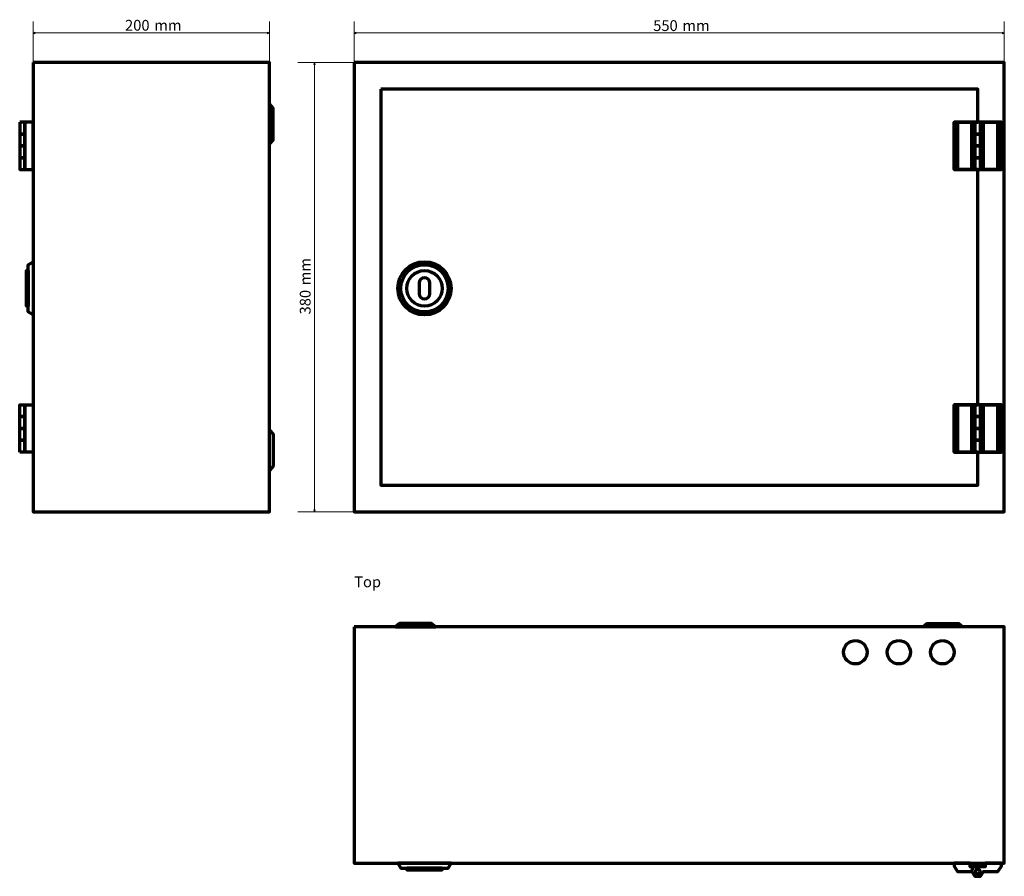
# Model space of a CAD drawing. Units: millimetres. Extents: x -891 to 899, y -604 to 586.
# Drawn here: x -891 to -58, y -604 to 120 of the extents above; entities that cross this region are included whole.
import ezdxf

# ---------------------------------------------------------------- set-up
doc = ezdxf.new("R2010")
doc.units = ezdxf.units.MM
doc.header["$MEASUREMENT"] = 0
doc.layers.add('Rzuty', color=7, linetype='Continuous')
doc.layers.add('Wymiary', color=7, linetype='Continuous')
doc.styles.add('0', font='Arial', dxfattribs={"height": 1})
doc.styles.add('10', font='Arial', dxfattribs={"height": 1})
doc.styles.add('4', font='Arial', dxfattribs={"height": 1})
doc.styles.add('5', font='Arial', dxfattribs={"height": 1})
doc.styles.add('6', font='Arial', dxfattribs={"height": 1})

msp = doc.modelspace()

# ---------------------------------------------------------------- linework, layer by layer
at = {"layer": 'Rzuty', "color": 7, "lineweight": 70}
for centre, major_axis, ratio in [((-548.7994, -106.8589), (0, 22.5), 1), ((-548.7994, -106.8589), (0, 20), 1), ((-548.7994, -106.8589), (0, 15), 1), ((-184.299, -414.7584), (0, 9.9), 0.9999899), ((-147.4992, -414.7585), (0, 9.9), 0.9999899), ((-110.6994, -414.7586), (0, 9.9), 0.9999899)]:
    msp.add_ellipse(centre, major_axis=major_axis, ratio=ratio, dxfattribs=at)
for points, knots in [([(-879.9248, 84.1411), (-879.9248, 84.1411), (-679.9248, 84.1411), (-679.9248, 84.1411), (-679.9248, 84.1411), (-679.9248, 84.1411), (-679.9248, -295.8586), (-679.9248, -295.8586), (-679.9248, -295.8586), (-679.9248, -295.8586), (-879.9248, -295.8586), (-879.9248, -295.8586), (-879.9248, -295.8586), (-879.9248, -295.8586), (-879.9248, 84.1411), (-879.9248, 84.1411)], [0, 0, 0, 0, 0.2, 0.2, 0.2, 0.2, 0.4, 0.4, 0.4, 0.4, 0.6, 0.6, 0.6, 0.6, 1, 1, 1, 1]), ([(-608.2994, 84.1411), (-608.2994, 84.1411), (-58.2995, 84.1411), (-58.2995, 84.1411), (-58.2995, 84.1411), (-58.2995, 84.1411), (-58.2995, -295.8586), (-58.2995, -295.8586), (-58.2995, -295.8586), (-58.2995, -295.8586), (-608.2994, -295.8586), (-608.2994, -295.8586), (-608.2994, -295.8586), (-608.2994, -295.8586), (-608.2994, 84.1411), (-608.2994, 84.1411)], [0, 0, 0, 0, 0.2, 0.2, 0.2, 0.2, 0.4, 0.4, 0.4, 0.4, 0.6, 0.6, 0.6, 0.6, 1, 1, 1, 1]), ([(-585.7994, 61.6413), (-585.7994, 61.6413), (-80.7994, 61.6413), (-80.7994, 61.6413), (-80.7994, 61.6413), (-80.7994, 61.6413), (-80.7994, 33.6411), (-80.7994, 33.6411), (-80.7994, 33.6411), (-80.7994, 33.6411), (-83.2986, 33.6411), (-83.2986, 33.6411), (-83.2986, 33.6411), (-83.2986, 33.6411), (-85.7997, 33.6411), (-85.7997, 33.6411), (-85.7997, 33.6411), (-85.7997, 33.6411), (-97.7997, 33.6411), (-97.7997, 33.6411), (-97.7997, 33.6411), (-97.7997, 33.6411), (-100.7997, 33.6411), (-100.7997, 33.6411), (-100.7997, 33.6411), (-100.7997, 33.6411), (-100.7997, -6.3589), (-100.7997, -6.3589), (-100.7997, -6.3589), (-100.7997, -6.3589), (-97.7997, -6.3589), (-97.7997, -6.3589), (-97.7997, -6.3589), (-97.7997, -6.3589), (-85.7997, -6.3589), (-85.7997, -6.3589), (-85.7997, -6.3589), (-85.7997, -6.3589), (-83.2986, -6.3589), (-83.2986, -6.3589), (-83.2986, -6.3589), (-83.2986, -6.3589), (-80.7994, -6.3589), (-80.7994, -6.3589), (-80.7994, -6.3589), (-80.7994, -6.3589), (-80.7994, -205.3586), (-80.7994, -205.3586), (-80.7994, -205.3586), (-80.7994, -205.3586), (-83.2986, -205.3586), (-83.2986, -205.3586), (-83.2986, -205.3586), (-83.2986, -205.3586), (-85.7997, -205.3586), (-85.7997, -205.3586), (-85.7997, -205.3586), (-85.7997, -205.3586), (-97.7997, -205.3586), (-97.7997, -205.3586), (-97.7997, -205.3586), (-97.7997, -205.3586), (-100.7997, -205.3586), (-100.7997, -205.3586), (-100.7997, -205.3586), (-100.7997, -205.3586), (-100.7997, -245.3586), (-100.7997, -245.3586), (-100.7997, -245.3586), (-100.7997, -245.3586), (-97.7997, -245.3586), (-97.7997, -245.3586), (-97.7997, -245.3586), (-97.7997, -245.3586), (-85.7997, -245.3586), (-85.7997, -245.3586), (-85.7997, -245.3586), (-85.7997, -245.3586), (-83.2986, -245.3586), (-83.2986, -245.3586), (-83.2986, -245.3586), (-83.2986, -245.3586), (-80.7994, -245.3586), (-80.7994, -245.3586), (-80.7994, -245.3586), (-80.7994, -245.3586), (-80.7994, -273.3587), (-80.7994, -273.3587), (-80.7994, -273.3587), (-80.7994, -273.3587), (-585.7994, -273.3587), (-585.7994, -273.3587), (-585.7994, -273.3587), (-585.7994, -273.3587), (-585.7994, 61.6413), (-585.7994, 61.6413)], [0, 0, 0, 0, 0.04, 0.04, 0.04, 0.04, 0.08, 0.08, 0.08, 0.08, 0.12, 0.12, 0.12, 0.12, 0.16, 0.16, 0.16, 0.16, 0.2, 0.2, 0.2, 0.2, 0.24, 0.24, 0.24, 0.24, 0.28, 0.28, 0.28, 0.28, 0.32, 0.32, 0.32, 0.32, 0.36, 0.36, 0.36, 0.36, 0.4, 0.4, 0.4, 0.4, 0.44, 0.44, 0.44, 0.44, 0.48, 0.48, 0.48, 0.48, 0.52, 0.52, 0.52, 0.52, 0.56, 0.56, 0.56, 0.56, 0.6, 0.6, 0.6, 0.6, 0.64, 0.64, 0.64, 0.64, 0.68, 0.68, 0.68, 0.68, 0.72, 0.72, 0.72, 0.72, 0.76, 0.76, 0.76, 0.76, 0.8, 0.8, 0.8, 0.8, 0.84, 0.84, 0.84, 0.84, 0.88, 0.88, 0.88, 0.88, 0.92, 0.92, 0.92, 0.92, 1, 1, 1, 1]), ([(-679.9248, 15.1411), (-679.9248, 15.1411), (-679.9248, 49.1411), (-679.9248, 49.1411), (-679.9248, 49.1411), (-679.9248, 49.1411), (-676.9248, 45.6411), (-676.9248, 45.6411), (-676.9248, 45.6411), (-676.9248, 45.6411), (-676.9248, 18.6411), (-676.9248, 18.6411), (-676.9248, 18.6411), (-676.9248, 18.6411), (-679.9248, 15.1411), (-679.9248, 15.1411)], [0, 0, 0, 0, 0.2, 0.2, 0.2, 0.2, 0.4, 0.4, 0.4, 0.4, 0.6, 0.6, 0.6, 0.6, 1, 1, 1, 1]), ([(-891.2248, 33.6411), (-891.2248, 33.6411), (-886.9248, 33.6411), (-886.9248, 33.6411), (-886.9248, 33.6411), (-886.9248, 33.6411), (-886.9248, 23.6411), (-886.9248, 23.6411), (-886.9248, 23.6411), (-886.9248, 23.6411), (-891.2248, 23.6411), (-891.2248, 23.6411), (-891.2248, 23.6411), (-891.2248, 23.6411), (-891.2248, 33.6411), (-891.2248, 33.6411)], [0, 0, 0, 0, 0.2, 0.2, 0.2, 0.2, 0.4, 0.4, 0.4, 0.4, 0.6, 0.6, 0.6, 0.6, 1, 1, 1, 1]), ([(-886.9248, 33.6411), (-886.9248, 33.6411), (-879.9248, 33.6411), (-879.9248, 33.6411), (-879.9248, 33.6411), (-879.9248, 33.6411), (-879.9248, -6.3589), (-879.9248, -6.3589), (-879.9248, -6.3589), (-879.9248, -6.3589), (-886.9248, -6.3589), (-886.9248, -6.3589), (-886.9248, -6.3589), (-886.9248, -6.3589), (-886.9248, 33.6411), (-886.9248, 33.6411)], [0, 0, 0, 0, 0.2, 0.2, 0.2, 0.2, 0.4, 0.4, 0.4, 0.4, 0.6, 0.6, 0.6, 0.6, 1, 1, 1, 1]), ([(-100.7997, 33.6411), (-100.7997, 33.6411), (-60.7997, 33.6411), (-60.7997, 33.6411), (-60.7997, 33.6411), (-60.7997, 33.6411), (-60.7997, -6.3589), (-60.7997, -6.3589), (-60.7997, -6.3589), (-60.7997, -6.3589), (-100.7997, -6.3589), (-100.7997, -6.3589), (-100.7997, -6.3589), (-100.7997, -6.3589), (-100.7997, 33.6411), (-100.7997, 33.6411)], [0, 0, 0, 0, 0.2, 0.2, 0.2, 0.2, 0.4, 0.4, 0.4, 0.4, 0.6, 0.6, 0.6, 0.6, 1, 1, 1, 1]), ([(-100.7997, 33.6411), (-100.7997, 33.6411), (-97.7997, 33.6411), (-97.7997, 33.6411), (-97.7997, 33.6411), (-97.7997, 33.6411), (-97.7997, -6.3589), (-97.7997, -6.3589), (-97.7997, -6.3589), (-97.7997, -6.3589), (-100.7997, -6.3589), (-100.7997, -6.3589), (-100.7997, -6.3589), (-100.7997, -6.3589), (-100.7997, 33.6411), (-100.7997, 33.6411)], [0, 0, 0, 0, 0.2, 0.2, 0.2, 0.2, 0.4, 0.4, 0.4, 0.4, 0.6, 0.6, 0.6, 0.6, 1, 1, 1, 1]), ([(-97.7997, 33.6411), (-97.7997, 33.6411), (-85.7997, 33.6411), (-85.7997, 33.6411), (-85.7997, 33.6411), (-85.7997, 33.6411), (-85.7997, -6.3589), (-85.7997, -6.3589), (-85.7997, -6.3589), (-85.7997, -6.3589), (-97.7997, -6.3589), (-97.7997, -6.3589), (-97.7997, -6.3589), (-97.7997, -6.3589), (-97.7997, 33.6411), (-97.7997, 33.6411)], [0, 0, 0, 0, 0.2, 0.2, 0.2, 0.2, 0.4, 0.4, 0.4, 0.4, 0.6, 0.6, 0.6, 0.6, 1, 1, 1, 1]), ([(-85.7997, 33.6411), (-85.7997, 33.6411), (-75.7997, 33.6411), (-75.7997, 33.6411), (-75.7997, 33.6411), (-75.7997, 33.6411), (-75.7997, 23.6411), (-75.7997, 23.6411), (-75.7997, 23.6411), (-75.7997, 23.6411), (-85.7997, 23.6411), (-85.7997, 23.6411), (-85.7997, 23.6411), (-85.7997, 23.6411), (-85.7997, 33.6411), (-85.7997, 33.6411)], [0, 0, 0, 0, 0.2, 0.2, 0.2, 0.2, 0.4, 0.4, 0.4, 0.4, 0.6, 0.6, 0.6, 0.6, 1, 1, 1, 1]), ([(-83.2986, 33.6411), (-83.2986, 33.6411), (-78.2986, 33.6411), (-78.2986, 33.6411), (-78.2986, 33.6411), (-78.2986, 33.6411), (-78.2986, -6.3589), (-78.2986, -6.3589), (-78.2986, -6.3589), (-78.2986, -6.3589), (-83.2986, -6.3589), (-83.2986, -6.3589), (-83.2986, -6.3589), (-83.2986, -6.3589), (-83.2986, 33.6411), (-83.2986, 33.6411)], [0, 0, 0, 0, 0.2, 0.2, 0.2, 0.2, 0.4, 0.4, 0.4, 0.4, 0.6, 0.6, 0.6, 0.6, 1, 1, 1, 1]), ([(-63.7997, 33.6411), (-63.7997, 33.6411), (-75.7997, 33.6411), (-75.7997, 33.6411), (-75.7997, 33.6411), (-75.7997, 33.6411), (-75.7997, -6.3589), (-75.7997, -6.3589), (-75.7997, -6.3589), (-75.7997, -6.3589), (-63.7997, -6.3589), (-63.7997, -6.3589), (-63.7997, -6.3589), (-63.7997, -6.3589), (-63.7997, 33.6411), (-63.7997, 33.6411)], [0, 0, 0, 0, 0.2, 0.2, 0.2, 0.2, 0.4, 0.4, 0.4, 0.4, 0.6, 0.6, 0.6, 0.6, 1, 1, 1, 1]), ([(-60.7997, 33.6411), (-60.7997, 33.6411), (-63.7997, 33.6411), (-63.7997, 33.6411), (-63.7997, 33.6411), (-63.7997, 33.6411), (-63.7997, -6.3589), (-63.7997, -6.3589), (-63.7997, -6.3589), (-63.7997, -6.3589), (-60.7997, -6.3589), (-60.7997, -6.3589), (-60.7997, -6.3589), (-60.7997, -6.3589), (-60.7997, 33.6411), (-60.7997, 33.6411)], [0, 0, 0, 0, 0.2, 0.2, 0.2, 0.2, 0.4, 0.4, 0.4, 0.4, 0.6, 0.6, 0.6, 0.6, 1, 1, 1, 1]), ([(-891.2248, 23.6411), (-891.2248, 23.6411), (-886.9248, 23.6411), (-886.9248, 23.6411), (-886.9248, 23.6411), (-886.9248, 23.6411), (-886.9248, 13.6411), (-886.9248, 13.6411), (-886.9248, 13.6411), (-886.9248, 13.6411), (-891.2248, 13.6411), (-891.2248, 13.6411), (-891.2248, 13.6411), (-891.2248, 13.6411), (-891.2248, 23.6411), (-891.2248, 23.6411)], [0, 0, 0, 0, 0.2, 0.2, 0.2, 0.2, 0.4, 0.4, 0.4, 0.4, 0.6, 0.6, 0.6, 0.6, 1, 1, 1, 1]), ([(-85.7997, 23.6411), (-85.7997, 23.6411), (-75.7997, 23.6411), (-75.7997, 23.6411), (-75.7997, 23.6411), (-75.7997, 23.6411), (-75.7997, 13.6411), (-75.7997, 13.6411), (-75.7997, 13.6411), (-75.7997, 13.6411), (-85.7997, 13.6411), (-85.7997, 13.6411), (-85.7997, 13.6411), (-85.7997, 13.6411), (-85.7997, 23.6411), (-85.7997, 23.6411)], [0, 0, 0, 0, 0.2, 0.2, 0.2, 0.2, 0.4, 0.4, 0.4, 0.4, 0.6, 0.6, 0.6, 0.6, 1, 1, 1, 1]), ([(-891.2248, 13.6411), (-891.2248, 13.6411), (-886.9248, 13.6411), (-886.9248, 13.6411), (-886.9248, 13.6411), (-886.9248, 13.6411), (-886.9248, 3.6411), (-886.9248, 3.6411), (-886.9248, 3.6411), (-886.9248, 3.6411), (-891.2248, 3.6411), (-891.2248, 3.6411), (-891.2248, 3.6411), (-891.2248, 3.6411), (-891.2248, 13.6411), (-891.2248, 13.6411)], [0, 0, 0, 0, 0.2, 0.2, 0.2, 0.2, 0.4, 0.4, 0.4, 0.4, 0.6, 0.6, 0.6, 0.6, 1, 1, 1, 1]), ([(-85.7997, 13.6411), (-85.7997, 13.6411), (-75.7997, 13.6411), (-75.7997, 13.6411), (-75.7997, 13.6411), (-75.7997, 13.6411), (-75.7997, 3.6411), (-75.7997, 3.6411), (-75.7997, 3.6411), (-75.7997, 3.6411), (-85.7997, 3.6411), (-85.7997, 3.6411), (-85.7997, 3.6411), (-85.7997, 3.6411), (-85.7997, 13.6411), (-85.7997, 13.6411)], [0, 0, 0, 0, 0.2, 0.2, 0.2, 0.2, 0.4, 0.4, 0.4, 0.4, 0.6, 0.6, 0.6, 0.6, 1, 1, 1, 1]), ([(-891.2248, 3.6411), (-891.2248, 3.6411), (-886.9248, 3.6411), (-886.9248, 3.6411), (-886.9248, 3.6411), (-886.9248, 3.6411), (-886.9248, -6.3589), (-886.9248, -6.3589), (-886.9248, -6.3589), (-886.9248, -6.3589), (-891.2248, -6.3589), (-891.2248, -6.3589), (-891.2248, -6.3589), (-891.2248, -6.3589), (-891.2248, 3.6411), (-891.2248, 3.6411)], [0, 0, 0, 0, 0.2, 0.2, 0.2, 0.2, 0.4, 0.4, 0.4, 0.4, 0.6, 0.6, 0.6, 0.6, 1, 1, 1, 1]), ([(-85.7997, 3.6411), (-85.7997, 3.6411), (-75.7997, 3.6411), (-75.7997, 3.6411), (-75.7997, 3.6411), (-75.7997, 3.6411), (-75.7997, -6.3589), (-75.7997, -6.3589), (-75.7997, -6.3589), (-75.7997, -6.3589), (-85.7997, -6.3589), (-85.7997, -6.3589), (-85.7997, -6.3589), (-85.7997, -6.3589), (-85.7997, 3.6411), (-85.7997, 3.6411)], [0, 0, 0, 0, 0.2, 0.2, 0.2, 0.2, 0.4, 0.4, 0.4, 0.4, 0.6, 0.6, 0.6, 0.6, 1, 1, 1, 1]), ([(-879.9248, -129.3589), (-879.9248, -129.3589), (-879.9248, -84.3589), (-879.9248, -84.3589), (-879.9248, -84.3589), (-879.9248, -84.3589), (-883.9248, -86.8589), (-883.9248, -86.8589), (-883.9248, -86.8589), (-883.9248, -86.8589), (-883.9248, -126.8589), (-883.9248, -126.8589), (-883.9248, -126.8589), (-883.9248, -126.8589), (-879.9248, -129.3589), (-879.9248, -129.3589)], [0, 0, 0, 0, 0.2, 0.2, 0.2, 0.2, 0.4, 0.4, 0.4, 0.4, 0.6, 0.6, 0.6, 0.6, 1, 1, 1, 1]), ([(-883.9248, -91.8589), (-883.9248, -91.8589), (-885.5248, -91.8589), (-885.5248, -91.8589), (-885.5248, -91.8589), (-885.5248, -91.8589), (-885.5248, -121.8589), (-885.5248, -121.8589), (-885.5248, -121.8589), (-885.5248, -121.8589), (-883.9248, -121.8589), (-883.9248, -121.8589), (-883.9248, -121.8589), (-883.9248, -121.8589), (-883.9248, -91.8589), (-883.9248, -91.8589)], [0, 0, 0, 0, 0.2, 0.2, 0.2, 0.2, 0.4, 0.4, 0.4, 0.4, 0.6, 0.6, 0.6, 0.6, 1, 1, 1, 1]), ([(-544.2993, -111.3589), (-544.2993, -113.8442), (-546.314, -115.8589), (-548.7993, -115.8589), (-548.7993, -115.8589), (-551.2846, -115.8589), (-553.2993, -113.8442), (-553.2993, -111.3589), (-553.2993, -111.3589), (-553.2993, -111.3589), (-553.2993, -102.3589), (-553.2993, -102.3589), (-553.2993, -102.3589), (-553.2993, -99.8736), (-551.2846, -97.8589), (-548.7993, -97.8589), (-548.7993, -97.8589), (-546.314, -97.8589), (-544.2993, -99.8736), (-544.2993, -102.3589), (-544.2993, -102.3589), (-544.2993, -102.3589), (-544.2993, -111.3589), (-544.2993, -111.3589)], [0, 0, 0, 0, 0.14285714, 0.14285714, 0.14285714, 0.14285714, 0.28571429, 0.28571429, 0.28571429, 0.28571429, 0.42857143, 0.42857143, 0.42857143, 0.42857143, 0.57142857, 0.57142857, 0.57142857, 0.57142857, 0.71428571, 0.71428571, 0.71428571, 0.71428571, 1, 1, 1, 1]), ([(-891.2248, -215.3586), (-891.2248, -215.3586), (-886.9248, -215.3586), (-886.9248, -215.3586), (-886.9248, -215.3586), (-886.9248, -215.3586), (-886.9248, -205.3586), (-886.9248, -205.3586), (-886.9248, -205.3586), (-886.9248, -205.3586), (-891.2248, -205.3586), (-891.2248, -205.3586), (-891.2248, -205.3586), (-891.2248, -205.3586), (-891.2248, -215.3586), (-891.2248, -215.3586)], [0, 0, 0, 0, 0.2, 0.2, 0.2, 0.2, 0.4, 0.4, 0.4, 0.4, 0.6, 0.6, 0.6, 0.6, 1, 1, 1, 1]), ([(-886.9248, -245.3586), (-886.9248, -245.3586), (-879.9248, -245.3586), (-879.9248, -245.3586), (-879.9248, -245.3586), (-879.9248, -245.3586), (-879.9248, -205.3586), (-879.9248, -205.3586), (-879.9248, -205.3586), (-879.9248, -205.3586), (-886.9248, -205.3586), (-886.9248, -205.3586), (-886.9248, -205.3586), (-886.9248, -205.3586), (-886.9248, -245.3586), (-886.9248, -245.3586)], [0, 0, 0, 0, 0.2, 0.2, 0.2, 0.2, 0.4, 0.4, 0.4, 0.4, 0.6, 0.6, 0.6, 0.6, 1, 1, 1, 1]), ([(-100.7997, -205.3586), (-100.7997, -205.3586), (-60.7997, -205.3586), (-60.7997, -205.3586), (-60.7997, -205.3586), (-60.7997, -205.3586), (-60.7997, -245.3586), (-60.7997, -245.3586), (-60.7997, -245.3586), (-60.7997, -245.3586), (-100.7997, -245.3586), (-100.7997, -245.3586), (-100.7997, -245.3586), (-100.7997, -245.3586), (-100.7997, -205.3586), (-100.7997, -205.3586)], [0, 0, 0, 0, 0.2, 0.2, 0.2, 0.2, 0.4, 0.4, 0.4, 0.4, 0.6, 0.6, 0.6, 0.6, 1, 1, 1, 1]), ([(-100.7997, -205.3586), (-100.7997, -205.3586), (-97.7997, -205.3586), (-97.7997, -205.3586), (-97.7997, -205.3586), (-97.7997, -205.3586), (-97.7997, -245.3586), (-97.7997, -245.3586), (-97.7997, -245.3586), (-97.7997, -245.3586), (-100.7997, -245.3586), (-100.7997, -245.3586), (-100.7997, -245.3586), (-100.7997, -245.3586), (-100.7997, -205.3586), (-100.7997, -205.3586)], [0, 0, 0, 0, 0.2, 0.2, 0.2, 0.2, 0.4, 0.4, 0.4, 0.4, 0.6, 0.6, 0.6, 0.6, 1, 1, 1, 1]), ([(-97.7997, -205.3586), (-97.7997, -205.3586), (-85.7997, -205.3586), (-85.7997, -205.3586), (-85.7997, -205.3586), (-85.7997, -205.3586), (-85.7997, -245.3586), (-85.7997, -245.3586), (-85.7997, -245.3586), (-85.7997, -245.3586), (-97.7997, -245.3586), (-97.7997, -245.3586), (-97.7997, -245.3586), (-97.7997, -245.3586), (-97.7997, -205.3586), (-97.7997, -205.3586)], [0, 0, 0, 0, 0.2, 0.2, 0.2, 0.2, 0.4, 0.4, 0.4, 0.4, 0.6, 0.6, 0.6, 0.6, 1, 1, 1, 1]), ([(-85.7997, -205.3586), (-85.7997, -205.3586), (-75.7997, -205.3586), (-75.7997, -205.3586), (-75.7997, -205.3586), (-75.7997, -205.3586), (-75.7997, -215.3586), (-75.7997, -215.3586), (-75.7997, -215.3586), (-75.7997, -215.3586), (-85.7997, -215.3586), (-85.7997, -215.3586), (-85.7997, -215.3586), (-85.7997, -215.3586), (-85.7997, -205.3586), (-85.7997, -205.3586)], [0, 0, 0, 0, 0.2, 0.2, 0.2, 0.2, 0.4, 0.4, 0.4, 0.4, 0.6, 0.6, 0.6, 0.6, 1, 1, 1, 1]), ([(-83.2986, -205.3586), (-83.2986, -205.3586), (-78.2986, -205.3586), (-78.2986, -205.3586), (-78.2986, -205.3586), (-78.2986, -205.3586), (-78.2986, -245.3586), (-78.2986, -245.3586), (-78.2986, -245.3586), (-78.2986, -245.3586), (-83.2986, -245.3586), (-83.2986, -245.3586), (-83.2986, -245.3586), (-83.2986, -245.3586), (-83.2986, -205.3586), (-83.2986, -205.3586)], [0, 0, 0, 0, 0.2, 0.2, 0.2, 0.2, 0.4, 0.4, 0.4, 0.4, 0.6, 0.6, 0.6, 0.6, 1, 1, 1, 1]), ([(-63.7997, -205.3586), (-63.7997, -205.3586), (-75.7997, -205.3586), (-75.7997, -205.3586), (-75.7997, -205.3586), (-75.7997, -205.3586), (-75.7997, -245.3586), (-75.7997, -245.3586), (-75.7997, -245.3586), (-75.7997, -245.3586), (-63.7997, -245.3586), (-63.7997, -245.3586), (-63.7997, -245.3586), (-63.7997, -245.3586), (-63.7997, -205.3586), (-63.7997, -205.3586)], [0, 0, 0, 0, 0.2, 0.2, 0.2, 0.2, 0.4, 0.4, 0.4, 0.4, 0.6, 0.6, 0.6, 0.6, 1, 1, 1, 1]), ([(-60.7997, -205.3586), (-60.7997, -205.3586), (-63.7997, -205.3586), (-63.7997, -205.3586), (-63.7997, -205.3586), (-63.7997, -205.3586), (-63.7997, -245.3586), (-63.7997, -245.3586), (-63.7997, -245.3586), (-63.7997, -245.3586), (-60.7997, -245.3586), (-60.7997, -245.3586), (-60.7997, -245.3586), (-60.7997, -245.3586), (-60.7997, -205.3586), (-60.7997, -205.3586)], [0, 0, 0, 0, 0.2, 0.2, 0.2, 0.2, 0.4, 0.4, 0.4, 0.4, 0.6, 0.6, 0.6, 0.6, 1, 1, 1, 1]), ([(-891.2248, -225.3586), (-891.2248, -225.3586), (-886.9248, -225.3586), (-886.9248, -225.3586), (-886.9248, -225.3586), (-886.9248, -225.3586), (-886.9248, -215.3586), (-886.9248, -215.3586), (-886.9248, -215.3586), (-886.9248, -215.3586), (-891.2248, -215.3586), (-891.2248, -215.3586), (-891.2248, -215.3586), (-891.2248, -215.3586), (-891.2248, -225.3586), (-891.2248, -225.3586)], [0, 0, 0, 0, 0.2, 0.2, 0.2, 0.2, 0.4, 0.4, 0.4, 0.4, 0.6, 0.6, 0.6, 0.6, 1, 1, 1, 1]), ([(-85.7997, -215.3586), (-85.7997, -215.3586), (-75.7997, -215.3586), (-75.7997, -215.3586), (-75.7997, -215.3586), (-75.7997, -215.3586), (-75.7997, -225.3586), (-75.7997, -225.3586), (-75.7997, -225.3586), (-75.7997, -225.3586), (-85.7997, -225.3586), (-85.7997, -225.3586), (-85.7997, -225.3586), (-85.7997, -225.3586), (-85.7997, -215.3586), (-85.7997, -215.3586)], [0, 0, 0, 0, 0.2, 0.2, 0.2, 0.2, 0.4, 0.4, 0.4, 0.4, 0.6, 0.6, 0.6, 0.6, 1, 1, 1, 1]), ([(-891.2248, -235.3586), (-891.2248, -235.3586), (-886.9248, -235.3586), (-886.9248, -235.3586), (-886.9248, -235.3586), (-886.9248, -235.3586), (-886.9248, -225.3586), (-886.9248, -225.3586), (-886.9248, -225.3586), (-886.9248, -225.3586), (-891.2248, -225.3586), (-891.2248, -225.3586), (-891.2248, -225.3586), (-891.2248, -225.3586), (-891.2248, -235.3586), (-891.2248, -235.3586)], [0, 0, 0, 0, 0.2, 0.2, 0.2, 0.2, 0.4, 0.4, 0.4, 0.4, 0.6, 0.6, 0.6, 0.6, 1, 1, 1, 1]), ([(-679.9248, -226.8586), (-679.9248, -226.8586), (-679.9248, -260.8586), (-679.9248, -260.8586), (-679.9248, -260.8586), (-679.9248, -260.8586), (-676.9248, -257.3586), (-676.9248, -257.3586), (-676.9248, -257.3586), (-676.9248, -257.3586), (-676.9248, -230.3586), (-676.9248, -230.3586), (-676.9248, -230.3586), (-676.9248, -230.3586), (-679.9248, -226.8586), (-679.9248, -226.8586)], [0, 0, 0, 0, 0.2, 0.2, 0.2, 0.2, 0.4, 0.4, 0.4, 0.4, 0.6, 0.6, 0.6, 0.6, 1, 1, 1, 1]), ([(-85.7997, -225.3586), (-85.7997, -225.3586), (-75.7997, -225.3586), (-75.7997, -225.3586), (-75.7997, -225.3586), (-75.7997, -225.3586), (-75.7997, -235.3586), (-75.7997, -235.3586), (-75.7997, -235.3586), (-75.7997, -235.3586), (-85.7997, -235.3586), (-85.7997, -235.3586), (-85.7997, -235.3586), (-85.7997, -235.3586), (-85.7997, -225.3586), (-85.7997, -225.3586)], [0, 0, 0, 0, 0.2, 0.2, 0.2, 0.2, 0.4, 0.4, 0.4, 0.4, 0.6, 0.6, 0.6, 0.6, 1, 1, 1, 1]), ([(-891.2248, -245.3586), (-891.2248, -245.3586), (-886.9248, -245.3586), (-886.9248, -245.3586), (-886.9248, -245.3586), (-886.9248, -245.3586), (-886.9248, -235.3586), (-886.9248, -235.3586), (-886.9248, -235.3586), (-886.9248, -235.3586), (-891.2248, -235.3586), (-891.2248, -235.3586), (-891.2248, -235.3586), (-891.2248, -235.3586), (-891.2248, -245.3586), (-891.2248, -245.3586)], [0, 0, 0, 0, 0.2, 0.2, 0.2, 0.2, 0.4, 0.4, 0.4, 0.4, 0.6, 0.6, 0.6, 0.6, 1, 1, 1, 1]), ([(-85.7997, -235.3586), (-85.7997, -235.3586), (-75.7997, -235.3586), (-75.7997, -235.3586), (-75.7997, -235.3586), (-75.7997, -235.3586), (-75.7997, -245.3586), (-75.7997, -245.3586), (-75.7997, -245.3586), (-75.7997, -245.3586), (-85.7997, -245.3586), (-85.7997, -245.3586), (-85.7997, -245.3586), (-85.7997, -245.3586), (-85.7997, -235.3586), (-85.7997, -235.3586)], [0, 0, 0, 0, 0.2, 0.2, 0.2, 0.2, 0.4, 0.4, 0.4, 0.4, 0.6, 0.6, 0.6, 0.6, 1, 1, 1, 1]), ([(-539.2994, -393.3586), (-539.2994, -393.3586), (-573.2994, -393.3586), (-573.2994, -393.3586), (-573.2994, -393.3586), (-573.2994, -393.3586), (-569.7994, -390.3586), (-569.7994, -390.3586), (-569.7994, -390.3586), (-569.7994, -390.3586), (-542.7994, -390.3586), (-542.7994, -390.3586), (-542.7994, -390.3586), (-542.7994, -390.3586), (-539.2994, -393.3586), (-539.2994, -393.3586)], [0, 0, 0, 0, 0.2, 0.2, 0.2, 0.2, 0.4, 0.4, 0.4, 0.4, 0.6, 0.6, 0.6, 0.6, 1, 1, 1, 1]), ([(-127.2995, -393.3586), (-127.2995, -393.3586), (-93.2995, -393.3586), (-93.2995, -393.3586), (-93.2995, -393.3586), (-93.2995, -393.3586), (-96.7995, -390.3586), (-96.7995, -390.3586), (-96.7995, -390.3586), (-96.7995, -390.3586), (-123.7995, -390.3586), (-123.7995, -390.3586), (-123.7995, -390.3586), (-123.7995, -390.3586), (-127.2995, -393.3586), (-127.2995, -393.3586)], [0, 0, 0, 0, 0.2, 0.2, 0.2, 0.2, 0.4, 0.4, 0.4, 0.4, 0.6, 0.6, 0.6, 0.6, 1, 1, 1, 1]), ([(-608.2994, -393.3586), (-608.2994, -393.3586), (-58.2995, -393.3586), (-58.2995, -393.3586), (-58.2995, -393.3586), (-58.2995, -393.3586), (-58.2995, -593.3586), (-58.2995, -593.3586), (-58.2995, -593.3586), (-58.2995, -593.3586), (-608.2994, -593.3586), (-608.2994, -593.3586), (-608.2994, -593.3586), (-608.2994, -593.3586), (-608.2994, -393.3586), (-608.2994, -393.3586)], [0, 0, 0, 0, 0.2, 0.2, 0.2, 0.2, 0.4, 0.4, 0.4, 0.4, 0.6, 0.6, 0.6, 0.6, 1, 1, 1, 1]), ([(-571.2994, -593.3586), (-571.2994, -593.3586), (-526.2994, -593.3586), (-526.2994, -593.3586), (-526.2994, -593.3586), (-526.2994, -593.3586), (-528.7994, -597.3586), (-528.7994, -597.3586), (-528.7994, -597.3586), (-528.7994, -597.3586), (-568.7994, -597.3586), (-568.7994, -597.3586), (-568.7994, -597.3586), (-568.7994, -597.3586), (-571.2994, -593.3586), (-571.2994, -593.3586)], [0, 0, 0, 0, 0.2, 0.2, 0.2, 0.2, 0.4, 0.4, 0.4, 0.4, 0.6, 0.6, 0.6, 0.6, 1, 1, 1, 1]), ([(-533.7994, -597.3586), (-533.7994, -597.3586), (-533.7994, -598.9586), (-533.7994, -598.9586), (-533.7994, -598.9586), (-533.7994, -598.9586), (-563.7994, -598.9586), (-563.7994, -598.9586), (-563.7994, -598.9586), (-563.7994, -598.9586), (-563.7994, -597.3586), (-563.7994, -597.3586), (-563.7994, -597.3586), (-563.7994, -597.3586), (-533.7994, -597.3586), (-533.7994, -597.3586)], [0, 0, 0, 0, 0.2, 0.2, 0.2, 0.2, 0.4, 0.4, 0.4, 0.4, 0.6, 0.6, 0.6, 0.6, 1, 1, 1, 1]), ([(-81.2984, -596.3586), (-81.2984, -596.3586), (-87.2082, -596.3586), (-87.2082, -596.3586), (-87.2082, -596.3586), (-87.2082, -596.3586), (-87.2082, -593.3586), (-87.2082, -593.3586), (-87.2082, -593.3586), (-87.2082, -593.3586), (-100.7975, -593.3586), (-100.7975, -593.3586), (-100.7975, -593.3586), (-100.7975, -593.3586), (-100.7975, -595.8586), (-100.7975, -595.8586), (-100.7975, -595.8586), (-100.7975, -595.8586), (-97.7975, -600.3586), (-97.7975, -600.3586), (-97.7975, -600.3586), (-97.7975, -600.3586), (-85.7988, -600.3586), (-85.7988, -600.3586)], [0, 0, 0, 0, 0.14285714, 0.14285714, 0.14285714, 0.14285714, 0.28571429, 0.28571429, 0.28571429, 0.28571429, 0.42857143, 0.42857143, 0.42857143, 0.42857143, 0.57142857, 0.57142857, 0.57142857, 0.57142857, 0.71428571, 0.71428571, 0.71428571, 0.71428571, 1, 1, 1, 1]), ([(-82.7988, -596.3586), (-82.7988, -596.3586), (-74.389, -596.3586), (-74.389, -596.3586), (-74.389, -596.3586), (-74.389, -596.3586), (-74.389, -593.3586), (-74.389, -593.3586), (-74.389, -593.3586), (-74.389, -593.3586), (-60.7997, -593.3586), (-60.7997, -593.3586), (-60.7997, -593.3586), (-60.7997, -593.3586), (-60.7997, -595.8586), (-60.7997, -595.8586), (-60.7997, -595.8586), (-60.7997, -595.8586), (-63.7997, -600.3586), (-63.7997, -600.3586), (-63.7997, -600.3586), (-63.7997, -600.3586), (-75.7988, -600.3586), (-75.7988, -600.3586), (-75.7988, -600.3586), (-75.7988, -600.3586), (-78.2986, -604.3586), (-78.2986, -604.3586), (-78.2986, -604.3586), (-78.2986, -604.3586), (-83.2986, -604.3586), (-83.2986, -604.3586), (-83.2986, -604.3586), (-83.2986, -604.3586), (-85.7988, -600.3586), (-85.7988, -600.3586), (-85.7988, -600.3586), (-85.7988, -600.3586), (-85.7988, -599.3586), (-85.7988, -599.3586), (-85.7988, -599.3586), (-85.7988, -597.7017), (-84.4556, -596.3586), (-82.7988, -596.3586)], [0, 0, 0, 0, 0.08333333, 0.08333333, 0.08333333, 0.08333333, 0.16666667, 0.16666667, 0.16666667, 0.16666667, 0.25, 0.25, 0.25, 0.25, 0.33333333, 0.33333333, 0.33333333, 0.33333333, 0.41666667, 0.41666667, 0.41666667, 0.41666667, 0.5, 0.5, 0.5, 0.5, 0.58333333, 0.58333333, 0.58333333, 0.58333333, 0.66666667, 0.66666667, 0.66666667, 0.66666667, 0.75, 0.75, 0.75, 0.75, 0.83333333, 0.83333333, 0.83333333, 0.83333333, 1, 1, 1, 1]), ([(-80.7985, -598.3586), (-79.694, -598.3586), (-78.7985, -599.254), (-78.7985, -600.3586), (-78.7985, -600.3586), (-78.7985, -601.4632), (-79.694, -602.3586), (-80.7985, -602.3586), (-80.7985, -602.3586), (-81.903, -602.3586), (-82.7985, -601.4632), (-82.7985, -600.3586), (-82.7985, -600.3586), (-82.7985, -599.254), (-81.903, -598.3586), (-80.7985, -598.3586)], [0, 0, 0, 0, 0.2, 0.2, 0.2, 0.2, 0.4, 0.4, 0.4, 0.4, 0.6, 0.6, 0.6, 0.6, 1, 1, 1, 1])]:
    msp.add_open_spline(points, degree=3, knots=knots, dxfattribs=at)
at = {"layer": 'Wymiary', "color": 7, "lineweight": 20}
for points in [[(-879.9248, 54.8284), (-879.9248, 54.8284), (-879.9248, 118.9096), (-879.9248, 118.9096)], [(-679.9248, 52.5184), (-679.9248, 52.5184), (-679.9248, 118.9096), (-679.9248, 118.9096)], [(-608.2994, 69.1411), (-608.2994, 69.1411), (-608.2994, 118.9096), (-608.2994, 118.9096)], [(-58.2995, 47.5707), (-58.2995, 47.5707), (-58.2995, 118.9096), (-58.2995, 118.9096)], [(-558.4218, 84.1411), (-558.4218, 84.1411), (-656.0388, 84.1411), (-656.0388, 84.1411)], [(-573.3307, -295.8586), (-573.3307, -295.8586), (-656.0388, -295.8586), (-656.0388, -295.8586)]]:
    msp.add_open_spline(points, degree=3, dxfattribs=at)
at = {"layer": 'Wymiary', "color": 7, "lineweight": 18}
for points in [[(-879.9248, 109.2431), (-879.9248, 109.2431), (-878.3566, 108.571), (-878.3566, 108.571), (-878.3566, 108.571), (-878.5806, 109.019), (-878.5806, 109.4671), (-878.3566, 109.9151), (-878.3566, 109.9151), (-878.3566, 109.9151), (-879.9248, 109.2431), (-879.9248, 109.2431)], [(-679.9248, 109.2431), (-679.9248, 109.2431), (-681.4929, 108.571), (-681.4929, 108.571), (-681.4929, 108.571), (-681.2689, 109.019), (-681.2689, 109.4671), (-681.4929, 109.9151), (-681.4929, 109.9151), (-681.4929, 109.9151), (-679.9248, 109.2431), (-679.9248, 109.2431)], [(-608.2994, 109.2431), (-608.2994, 109.2431), (-606.7312, 108.571), (-606.7312, 108.571), (-606.7312, 108.571), (-606.9552, 109.019), (-606.9552, 109.4671), (-606.7312, 109.9151), (-606.7312, 109.9151), (-606.7312, 109.9151), (-608.2994, 109.2431), (-608.2994, 109.2431)], [(-58.2995, 109.2431), (-58.2995, 109.2431), (-59.8676, 108.571), (-59.8676, 108.571), (-59.8676, 108.571), (-59.6436, 109.019), (-59.6436, 109.4671), (-59.8676, 109.9151), (-59.8676, 109.9151), (-59.8676, 109.9151), (-58.2995, 109.2431), (-58.2995, 109.2431)], [(-641.8597, 84.1411), (-641.8597, 84.1411), (-641.1876, 82.5729), (-641.1876, 82.5729), (-641.1876, 82.5729), (-641.6356, 82.7969), (-642.0837, 82.7969), (-642.5317, 82.5729), (-642.5317, 82.5729), (-642.5317, 82.5729), (-641.8597, 84.1411), (-641.8597, 84.1411)], [(-641.8597, -295.8586), (-641.8597, -295.8586), (-641.1876, -294.2904), (-641.1876, -294.2904), (-641.1876, -294.2904), (-641.6356, -294.5144), (-642.0837, -294.5144), (-642.5317, -294.2904), (-642.5317, -294.2904), (-642.5317, -294.2904), (-641.8597, -295.8586), (-641.8597, -295.8586)]]:
    msp.add_open_spline(points, degree=3, knots=[0, 0, 0, 0, 0.25, 0.25, 0.25, 0.25, 0.5, 0.5, 0.5, 0.5, 1, 1, 1, 1], dxfattribs=at)
for points in [[(-679.9248, 109.2431), (-679.9248, 109.2431), (-879.9248, 109.2431), (-879.9248, 109.2431)], [(-58.2995, 109.2431), (-58.2995, 109.2431), (-608.2994, 109.2431), (-608.2994, 109.2431)], [(-641.8597, 84.1411), (-641.8597, 84.1411), (-641.8597, -295.8586), (-641.8597, -295.8586)]]:
    msp.add_open_spline(points, degree=3, dxfattribs=at)

# ---------------------------------------------------------------- texts
at = {"layer": 'Rzuty', "color": 7, "style": '10', "oblique": -0.0000015}
msp.add_text('Top', height=9.144, dxfattribs=at).set_placement((-608.2994, -359.7542))
at = {"layer": 'Wymiary', "color": 7, "oblique": -0.0000015}
for s, style, p in [('200 ', '6', (-802.1234, 111.1726)), ('mm', '0', (-777.405, 111.1726)), ('550 ', '4', (-355.3255, 110.887)), ('mm', '0', (-330.6071, 110.887))]:
    msp.add_text(s, height=9.144, dxfattribs=dict(at, style=style)).set_placement(p)
for s, style, p in [('mm', '0', (-645.1114, -104.2204)), ('380 ', '5', (-645.1114, -128.9388))]:
    msp.add_text(s, height=9.144, rotation=90, dxfattribs=dict(at, style=style)).set_placement(p)

doc.saveas('drawing.dxf')
